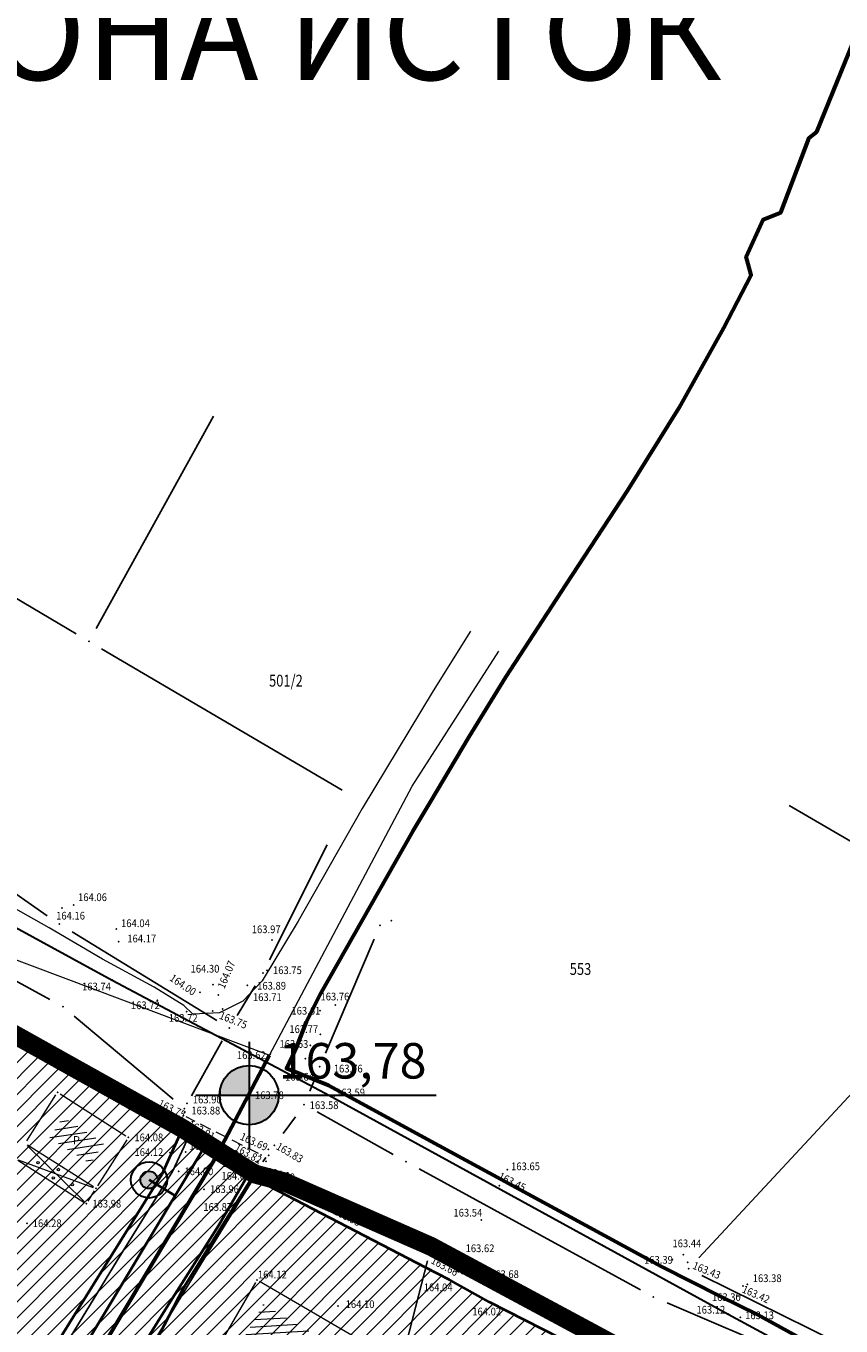
# Model space of a CAD drawing. Units: metres. Extents: x 7527566 to 7528516, y 4822616 to 4823507.
# Drawn here: x 7528130 to 7528198, y 4823196 to 4823306 of the extents above; entities that cross this region are included whole.
import ezdxf
from ezdxf.enums import TextEntityAlignment as Align

# ---------------------------------------------------------------- set-up
doc = ezdxf.new("R2010")
doc.units = ezdxf.units.M
doc.header["$LTSCALE"] = 0.5
doc.header["$PDSIZE"] = -0.01
doc.linetypes.add('CRTICE', pattern=[3, 2, -1])
doc.linetypes.add('DASHED2', pattern=[0.375, 0.25, -0.125])
for name, color, linetype in [('0 Elektroenergetika', 10, 'Continuous'), ('0 TT mreza', 200, 'Continuous'), ('00 regulaciona linija', 5, 'REGULACIONA LINE'), ('002_Legenda-text', 7, 'Continuous'), ('101_Parcele_granice', 7, 'Continuous'), ('115_Katastarske_tacke', 7, 'Continuous'), ('116_Katastarske_tacke_objekti', 7, 'Continuous'), ('120_Detaljne_tacke', 7, 'Continuous'), ('130_Detaljne_konstruisane_tacke', 7, 'Continuous')]:
    doc.layers.add(name, color=color, linetype=linetype)
for name, color, linetype, lineweight in [('0 granica plana', 7, 'Continuous', 0), ('102_Broj_parcele', 7, 'Continuous', 13), ('104_Objekti_granice', 1, 'Continuous', 13), ('106_Objekti_srafure', 1, 'Continuous', 13), ('111_Kanalizacija', 32, 'Continuous', 13), ('114_Gasovod', 3, 'Continuous', 13), ('121_Detaljne_tacke_kote', 32, 'Continuous', 13), ('132_Propust', 4, 'CRTICE', 13), ('133_Spratnost', 7, 'Continuous', 13), ('Definitivno_javno', 1, 'Continuous', 30), ('gas 63', 3, 'Continuous', 60), ('gasovod 40', 1, 'Continuous', 40), ('H_ kolektor_l.o.Rasine_otpadnih voda', 34, 'Continuous', 60), ('H_Hidranti', 4, 'Continuous', 30), ('H_nova_fekalna', 28, 'Continuous', 50), ('H_nova_voda', 4, 'Continuous', 40), ('H_post._atmosferska', 113, 'Continuous', 30), ('NIVELACIJA ZVONKO', 7, 'Continuous', 30)]:
    doc.layers.add(name, color=color, linetype=linetype, lineweight=lineweight)
doc.layers.add('152_stanovanje_SRAFURA', color=7, linetype='Continuous', lineweight=30, true_color=0xf3e17c)
doc.styles.add('kote', font='geodet__.shx')
doc.styles.add('oznake', font='yusimc.shx')
doc.styles.add('style1', font='txt')
doc.styles.add('Tahoma', font='tahoma.ttf')
doc.linetypes.add('REGULACIONA LINE', pattern='A,10,-0.5,["RL",Standard,S=2,R=0,X=0,Y=0],-4', length=14.5)

# ---------------------------------------------------------------- blocks, each defined once
blk = doc.blocks.new('T1')
at = {"linetype": 'Continuous'}
blk.add_point((0, 0), dxfattribs=at)
blk.add_attdef('OZN-TAC', (0, 0), '', height=5)
blk = doc.blocks.new('nadzemni hidrant')
at = {"layer": 'H_Hidranti'}
h = blk.add_hatch(color=256, dxfattribs=at)
edge = h.paths.add_edge_path()
edge.add_ellipse((0, 0), major_axis=(-0.518, 0.518), ratio=1, start_angle=0, end_angle=360)
for major_axis, start_param, end_param in [((1.08, 1.08), 5.497787, 11.780972), ((-0.518, 0.518), 3.926991, 10.210176)]:
    blk.add_ellipse((0, 0), major_axis=major_axis, ratio=1, start_param=start_param, end_param=end_param, dxfattribs=at)

msp = doc.modelspace()

# ---------------------------------------------------------------- hatches: boundary and pattern name
h = msp.add_hatch()
h.set_pattern_fill('ANSI31', color=254, scale=0.3)
h.set_pattern_definition([(45, (3000, 0), (-0.67351920908, 0.67351920908), [])])
h.paths.add_polyline_path([(7527972.68, 4823128.8), (7527970.94, 4823129.45), (7527964.53, 4823133.15), (7527962.872, 4823134.099), (7527951.04, 4823138.44), (7527947.07, 4823139.89), (7527946.255, 4823140.152, 0.0737148), (7527937.696, 4823142.19), (7527933.94, 4823143.47), (7527919.58, 4823139.59), (7527914.31, 4823137.5), (7527900.83, 4823133.48), (7527884.87, 4823131.73), (7527871.55, 4823129.98), (7527859.81, 4823129.21), (7527849.05, 4823135.07), (7527851.85, 4823154.11), (7527856.36, 4823177.08), (7527861.63, 4823196.84), (7527864.99, 4823210), (7527865.8, 4823212.82), (7527872.93, 4823237.65), (7527875.68, 4823250.05), (7527880.32, 4823268.91), (7527882.9, 4823277.43), (7527921.19, 4823265.05), (7527940.2, 4823258.85), (7527953.18, 4823252.89), (7527965.18, 4823247.65), (7527979.2, 4823241.31), (7527995.48, 4823233.87), (7528001.01, 4823231.39), (7528002.4, 4823235.16), (7527996.93, 4823237.62), (7527941.39, 4823262.55), (7527928.51, 4823266.61), (7527883.95, 4823280.88), (7527886.54, 4823289.42), (7527889.04, 4823298.44), (7527893.24, 4823313.6), (7527903.37, 4823352.27), (7527908.71, 4823377.76), (7527899.273, 4823379.77), (7527896.69, 4823367.66), (7527894.5, 4823358.87), (7527891.91, 4823348.443), (7527889.97, 4823341.84), (7527886.58, 4823328.82), (7527883.234, 4823315.104), (7527879.887, 4823301.388), (7527874.1, 4823279.89), (7527869.541, 4823262.314), (7527869.311, 4823261.461), (7527868.111, 4823256.999), (7527863.55, 4823239.91), (7527860.82, 4823230.29), (7527858.98, 4823223.8), (7527858.09, 4823220.67), (7527852.88, 4823202.07), (7527851.8, 4823198.22), (7527846.53, 4823176.46), (7527841.8, 4823155.18), (7527839.76, 4823145.5), (7527838.24, 4823134.34), (7527836.6, 4823129), (7527835.821, 4823128.246), (7527832.683, 4823115.009), (7527829.91, 4823100.87), (7527826.94, 4823085.96), (7527824.46, 4823073.5), (7527823.81, 4823071.12), (7527819.014, 4823056.65), (7527813.888, 4823042.304), (7527810.686, 4823033.18), (7527806.161, 4823020.166), (7527802.808, 4823010.049), (7527803.36, 4823009.64), (7527797.93, 4822995.85), (7527796.52, 4822993.04), (7527795.38, 4822990.59), (7527788.89, 4822976.32), (7527785.49, 4822968.62), (7527782.68, 4822962.67), (7527781.44, 4822959.94), (7527772.12, 4822939.48), (7527769.89, 4822935.01), (7527766.58, 4822928.39), (7527770.19, 4822925.91), (7527771.08, 4822921.55), (7527775.39, 4822895.49), (7527779.43, 4822887.22), (7527786.88, 4822861.3), (7527791.82, 4822844.1), (7527792.37, 4822838.47), (7527791.93, 4822823.95), (7527792.48, 4822814.17), (7527789.26, 4822801.24), (7527779.78, 4822768.69), (7527770.569, 4822739.928), (7527781.68, 4822736.37), (7527791.29, 4822762.78), (7527793.72, 4822773.86), (7527798.37, 4822793.66), (7527799.901, 4822802.143), (7527802.74, 4822813.89), (7527803.32, 4822816.29), (7527803.96, 4822824.25), (7527803.49, 4822833.38), (7527802.92, 4822836.97), (7527800.48, 4822852.37), (7527798.87, 4822858.1), (7527797.2, 4822864.07), (7527792.72, 4822880.49), (7527792.73, 4822884.13), (7527794.2, 4822887.63), (7527798.33, 4822891.3), (7527803.55, 4822893.56), (7527806.89, 4822894.07), (7527823.27, 4822896.57), (7527831.266, 4822897.674, -0.033675), (7527877.295, 4822901.008), (7527947.082, 4822901.356), (7527975.744, 4822901.499), (7527983.896, 4822901.318), (7527998.74, 4822899.53), (7528003.95, 4822898.94), (7528023.51, 4822893.57, -0.1414932), (7528033.166, 4822887.813), (7528062.948, 4822859.554, -0.0282186), (7528068.592, 4822853.56), (7528081.005, 4822838.785, 0.0600125), (7528089.215, 4822831.105), (7528089.99, 4822830.35), (7528101.15, 4822823.25), (7528124.92, 4822808.61), (7528135.673, 4822801.577), (7528145.66, 4822805.28), (7528153.82, 4822810.035), (7528140.082, 4822813.105), (7528140.714, 4822814.758), (7528136.978, 4822816.187), (7528135.22, 4822815.96), (7528131.13, 4822815.97), (7528123.98, 4822818.3), (7528120.79, 4822820.13), (7528108.93, 4822827.21), (7528107.87, 4822827.69), (7528099.32, 4822833.05), (7528094.64, 4822835.84), (7528089.31, 4822839.83), (7528084.71, 4822845.19), (7528073.951, 4822858.063), (7528070.951, 4822861.435), (7528067.766, 4822864.632), (7528056.479, 4822875.343), (7528045.191, 4822886.053), (7528044.68, 4822887.15), (7528039.89, 4822892.99), (7528038.46, 4822893.08), (7528032.87, 4822897.95), (7528027.58, 4822900.02), (7528022.315, 4822901.73), (7528014.31, 4822904.01), (7528007.96, 4822905.84), (7527996.81, 4822907.71), (7527984.31, 4822908.75), (7527978.82, 4822909.25), (7527973.34, 4822908.75), (7527963.39, 4822909), (7527958.31, 4822908.98), (7527954.915, 4822908.395), (7527931.381, 4822908.278), (7527929.266, 4822909.878), (7527928.095, 4822912.256), (7527928.115, 4822914.907), (7527929.615, 4822921.032), (7527931.975, 4822928.513), (7527937.3, 4822942.2), (7527943.76, 4822955), (7527948.93, 4822961.22), (7527952.51, 4822963.41), (7527978.86, 4822981.45), (7527989.59, 4822989.3), (7527998.252, 4822996.928), (7528000.101, 4822997.565), (7528002.056, 4822997.574), (7528003.91, 4822996.954), (7528026.857, 4822984.821), (7528043.426, 4822976.061), (7528040.622, 4822970.756), (7528045.042, 4822968.419), (7528050.758, 4822972.174), (7528054.325, 4822970.056), (7528066.323, 4822962.397), (7528077.294, 4822955.394), (7528081.867, 4822952.695), (7528087.584, 4822949.888), (7528098.637, 4822945.026), (7528114.031, 4822938.254), (7528120.064, 4822935.6), (7528121.52, 4822934.08), (7528121.456, 4822931.164), (7528124.834, 4822929.678), (7528126.24, 4822932.884), (7528131.864, 4822930.409), (7528134.06, 4822929.07), (7528134.36, 4822934.64), (7528134.31, 4822936.84), (7528129.955, 4822937.804), (7528128.659, 4822938.374), (7528130.068, 4822941.578), (7528126.407, 4822943.189), (7528126.105, 4822942.502), (7528124.584, 4822941.047), (7528122.48, 4822941.092), (7528090, 4822955.38), (7528085.809, 4822957.393), (7528080.522, 4822960.452), (7528071.66, 4822966.85), (7528056.6, 4822976.01), (7528052.609, 4822977.992), (7528032.542, 4822988.603), (7528012.476, 4822999.213), (7528010.52, 4823000.865), (7528009.431, 4823003.182), (7528009.407, 4823005.742), (7528010.452, 4823008.079), (7528022.9, 4823019.55), (7528024.466, 4823021.267), (7528031.268, 4823018.041), (7528033.411, 4823022.558), (7528027.99, 4823025.13), (7528029.615, 4823027.992), (7528031.068, 4823029.945), (7528032.476, 4823031.93), (7528039.602, 4823042.227), (7528041.109, 4823044.406), (7528044.237, 4823048.926), (7528047.01, 4823052.934), (7528051.173, 4823058.949), (7528052.08, 4823060.26), (7528052.88, 4823061.22), (7528063.74, 4823075.34), (7528065.75, 4823076.44), (7528073.89, 4823073.11), (7528085.96, 4823065.53), (7528085.7, 4823064.48), (7528095.38, 4823058.17), (7528110.88, 4823048.07), (7528115.442, 4823045.219), (7528118.715, 4823043.17), (7528121.816, 4823040.921), (7528124.485, 4823038.941), (7528128.62, 4823035.33), (7528136.587, 4823028.372), (7528136.59, 4823028.37), (7528147.1, 4823021.47), (7528148.54, 4823020.53), (7528154.16, 4823016.92), (7528165.63, 4823011.93), (7528169.88, 4823008.77), (7528172.42, 4823006.89), (7528181.74, 4823003.71), (7528192.069, 4823002.22), (7528201.68, 4823000.84), (7528204.142, 4823000.86), (7528212.234, 4823000.92), (7528222.454, 4823000.734), (7528225.718, 4823000.554), (7528228.96, 4823000.135), (7528239.53, 4822998.22), (7528249.76, 4822996.4), (7528251.263, 4822996.416), (7528268.532, 4822993.536), (7528269.88, 4822992.92), (7528279.32, 4823022.15), (7528274.99, 4823023.44), (7528273.48, 4823015.08), (7528272.19, 4823011.03), (7528270.88, 4823007.43), (7528268.599, 4823002.65), (7528263.907, 4823003.432), (7528263.594, 4823001.555), (7528261.787, 4823000.489), (7528254.017, 4823001.533), (7528241.943, 4823003.546), (7528229.865, 4823005.56), (7528227.888, 4823005.849), (7528225.78, 4823006.08), (7528222.554, 4823006.233), (7528204.659, 4823006.56), (7528201.909, 4823006.661), (7528199.167, 4823006.863), (7528178.71, 4823012.04), (7528168.31, 4823016.815), (7528148.529, 4823028.295), (7528140.812, 4823034.309), (7528127.87, 4823044.38), (7528119.78, 4823049.55), (7528111.5, 4823055.98), (7528105.37, 4823060.62), (7528100.58, 4823064.26), (7528092.42, 4823069.87), (7528090.57, 4823070.81), (7528078.35, 4823079.5), (7528073.622, 4823082.518), (7528072.829, 4823084.618), (7528077.73, 4823093.17), (7528078.53, 4823094.67), (7528092.52, 4823118.7), (7528101.51, 4823131.579), (7528102.94, 4823133.63), (7528103.8, 4823134.87), (7528108.51, 4823143.05), (7528111.68, 4823148.57), (7528119.57, 4823160.79), (7528125.98, 4823170.45), (7528129.42, 4823175.97), (7528133.99, 4823183.52), (7528134.84, 4823183.67), (7528142.89, 4823199.21), (7528148.739, 4823208.574), (7528142.85, 4823212.72), (7528141.1, 4823208.84), (7528130.4, 4823191.64), (7528125.83, 4823184), (7528120.95, 4823175.85), (7528116.38, 4823168.21), (7528106.55, 4823152.42), (7528097.74, 4823138.27), (7528094.89, 4823133.96), (7528089.73, 4823126.13), (7528085.03, 4823118.48), (7528073.74, 4823100.1), (7528064.864, 4823087.207, -0.2782493), (7528059.545, 4823084.564), (7528046.467, 4823090.816), (7528026.603, 4823101.07), (7528019.23, 4823105.41), (7528012.2, 4823108.78), (7528004.44, 4823112.49), (7527996.66, 4823116.53), (7527986.12, 4823121.94), (7527985.08, 4823122.55)])
h.paths.add_polyline_path([(7527845.65, 4823117.27), (7527861.18, 4823120.64), (7527882.64, 4823124.32), (7527888.29, 4823125.22), (7527895.3, 4823126.27), (7527906.89, 4823128.07), (7527908.62, 4823126.91), (7527916.202, 4823132.218), (7527928.072, 4823135.773, -0.161537), (7527943.493, 4823135.321), (7527952.751, 4823131.945, -0.030327), (7527961.031, 4823128.344), (7528015.352, 4823100.688), (7528040.832, 4823087.535), (7528053.933, 4823080.554, -0.2328731), (7528055.8, 4823075.829), (7528048.783, 4823065.025, 0.0105942), (7528046.642, 4823062.066), (7528027.72, 4823034.722), (7528018.46, 4823023.49), (7528003.89, 4823010.17), (7527998.84, 4823005.56), (7527988.13, 4822996.19), (7527984.36, 4822992.89), (7527974.34, 4822986.8), (7527970.948, 4822984.741), (7527964.6, 4822981.348), (7527958.12, 4822978.36), (7527949, 4822973.3), (7527939.78, 4822962.18), (7527936, 4822956.48), (7527932.04, 4822946.63), (7527930.06, 4822941.2), (7527928.17, 4822935.46), (7527927.77, 4822934.94), (7527924.39, 4822923.5), (7527922.52, 4822917.16), (7527920.29, 4822911), (7527918.79, 4822909.65), (7527915.841, 4822908.2), (7527903.232, 4822908.137), (7527897.34, 4822908.28), (7527882.4, 4822908.23), (7527879.35, 4822908.22), (7527876.01, 4822908.21), (7527870.993, 4822907.92, 0.025196), (7527835.835, 4822905.34), (7527832.87, 4822905.08), (7527823.87, 4822904.28), (7527807.88, 4822901.63), (7527807.31, 4822901.54), (7527804.622, 4822900.998), (7527784.406, 4822898.156), (7527783.13, 4822901.42), (7527781.46, 4822907.66), (7527781.24, 4822911.18), (7527781.73, 4822923.42), (7527783.04, 4822931.88), (7527786.16, 4822945.02), (7527789.27, 4822953.04), (7527793.5, 4822961.75), (7527800.15, 4822975.47), (7527808.72, 4822995.59), (7527816.23, 4823014.38), (7527822.41, 4823033.69), (7527830.66, 4823053.01), (7527833.35, 4823067.91), (7527836.59, 4823077.72), (7527836.76, 4823078.47), (7527840.04, 4823093.29), (7527842.9, 4823105.5)], flags=16)
at = {"layer": '106_Objekti_srafure'}
h = msp.add_hatch(dxfattribs=at)
h.set_pattern_fill('LINE', color=256, scale=6, angle=8.59306, style=0)
h.set_pattern_definition([(8.5930555556, (0, 0), (-0.089649301014, 0.593264698788), [])])
h.paths.add_polyline_path([(7528136.207, 4823211.504), (7528132.744, 4823213.699), (7528131.614, 4823211.917), (7528135.076, 4823209.722)])
h = msp.add_hatch(dxfattribs=at)
h.set_pattern_fill('LINE', color=256, scale=6, angle=3.22002, style=0)
h.set_pattern_definition([(3.220022809, (0, 0), (-0.03370225237, 0.599052717367), [])])
h.paths.add_polyline_path([(7528149.672, 4823197.869), (7528146.608, 4823192.594), (7528148.251, 4823191.64), (7528149.507, 4823193.802), (7528153.052, 4823191.742), (7528157.469, 4823189.176), (7528158.867, 4823191.378), (7528159.4, 4823192.218)])
at = {"layer": '152_stanovanje_SRAFURA', "lineweight": 15}
h = msp.add_hatch(dxfattribs=at)
h.set_pattern_fill('ANSI31', color=256, scale=0.3, style=0)
h.set_pattern_definition([(45, (-1000, 0), (-0.67351920908, 0.67351920908), [])])
h.paths.add_polyline_path([(7528068.592, 4822853.56), (7528065.854, 4822856.637), (7528062.948, 4822859.554), (7528052.988, 4822869.006), (7528044.137, 4822877.404), (7528033.166, 4822887.813), (7528030.749, 4822890.011), (7528028.355, 4822891.601), (7528025.536, 4822892.923), (7528023.51, 4822893.57), (7528003.95, 4822898.94), (7527998.74, 4822899.53), (7527983.896, 4822901.318), (7527975.744, 4822901.499), (7527947.082, 4822901.356), (7527912.189, 4822901.182), (7527877.295, 4822901.008), (7527869.599, 4822900.883), (7527861.908, 4822900.586), (7527854.225, 4822900.116), (7527846.554, 4822899.474), (7527838.9, 4822898.659), (7527831.266, 4822897.674), (7527823.27, 4822896.57), (7527806.89, 4822894.07), (7527803.55, 4822893.56), (7527798.33, 4822891.3), (7527794.2, 4822887.63), (7527792.73, 4822884.13), (7527792.72, 4822880.49), (7527797.2, 4822864.07), (7527798.87, 4822858.1), (7527800.48, 4822852.37), (7527802.92, 4822836.971), (7527803.49, 4822833.38), (7527803.96, 4822824.25), (7527803.32, 4822816.29), (7527802.74, 4822813.89), (7527800.05, 4822802.76), (7527799.83, 4822801.75), (7527798.37, 4822793.66), (7527793.72, 4822773.86), (7527791.29, 4822762.78), (7527781.697, 4822736.416), (7527863.77, 4822726.82), (7527866.18, 4822773.96), (7527876.12, 4822773.59), (7527876.61, 4822790.2), (7527876.48, 4822804), (7527876.54, 4822816), (7527893.695, 4822817.729), (7527911.736, 4822819.548), (7527963.733, 4822824.789), (7527999.459, 4822828.39), (7528020.512, 4822830.512), (7528035.509, 4822832.033), (7528089.99, 4822830.35), (7528086.321, 4822833.405), (7528083.249, 4822836.3), (7528081.005, 4822838.785)])
h.paths.add_polyline_path([(7528240.93, 4823104.68), (7528267.19, 4823138.72), (7528266.739, 4823142.173), (7528266.739, 4823142.173), (7528255.191, 4823148.689), (7528219.368, 4823169.27), (7528201.376, 4823179.925), (7528201.652, 4823180.682), (7528185.302, 4823189.636), (7528168.792, 4823198.048), (7528165.394, 4823199.928), (7528163.384, 4823200.971), (7528148.737, 4823208.571), (7528142.89, 4823199.21), (7528134.84, 4823183.67), (7528133.99, 4823183.52), (7528129.42, 4823175.97), (7528125.98, 4823170.45), (7528119.57, 4823160.79), (7528111.68, 4823148.57), (7528108.51, 4823143.05), (7528103.8, 4823134.87), (7528102.94, 4823133.63), (7528101.51, 4823131.579), (7528092.52, 4823118.7), (7528078.53, 4823094.67), (7528077.73, 4823093.17), (7528073.003, 4823084.922), (7528073.181, 4823083.685), (7528073.622, 4823082.518), (7528078.35, 4823079.5), (7528090.57, 4823070.81), (7528092.42, 4823069.87), (7528100.58, 4823064.26), (7528105.37, 4823060.62), (7528111.5, 4823055.98), (7528119.78, 4823049.55), (7528127.87, 4823044.38), (7528140.812, 4823034.309), (7528148.529, 4823028.295), (7528168.31, 4823016.815), (7528178.71, 4823012.04), (7528179.08, 4823015.87), (7528181.36, 4823018.03), (7528184.76, 4823022.38), (7528189.02, 4823026.82), (7528208.45, 4823054.26), (7528213.63, 4823064.08), (7528228.77, 4823088.55)])
h.paths.add_polyline_path([(7528116.38, 4823168.21), (7528120.95, 4823175.85), (7528125.83, 4823184), (7528130.4, 4823191.64), (7528141.1, 4823208.84), (7528142.85, 4823212.72), (7528105.17, 4823233.76), (7528086.87, 4823243.71), (7528080.85, 4823246.99), (7528068.01, 4823253.97), (7528058.17, 4823257.24), (7528040.04, 4823272.73), (7528035.71, 4823278.95), (7528028.31, 4823285.69), (7528023.42, 4823290.35), (7528018.17, 4823295.35), (7528010.59, 4823302.58), (7528003.24, 4823309.58), (7527998.34, 4823314.25), (7527988.42, 4823323.7), (7527980.13, 4823331.61), (7527977.53, 4823334.2), (7527954.21, 4823357.44), (7527947.05, 4823365.28), (7527938.84, 4823373.01), (7527928.54, 4823381.78), (7527924.32, 4823382.78), (7527908.71, 4823377.76), (7527903.37, 4823352.27), (7527893.24, 4823313.6), (7527889.04, 4823298.44), (7527886.54, 4823289.42), (7527883.95, 4823280.88), (7527928.51, 4823266.61), (7527941.39, 4823262.55), (7527996.928, 4823237.621), (7528002.4, 4823235.16), (7528001.01, 4823231.39), (7527995.48, 4823233.87), (7527979.2, 4823241.31), (7527965.18, 4823247.65), (7527953.18, 4823252.89), (7527940.2, 4823258.85), (7527921.19, 4823265.05), (7527882.9, 4823277.43), (7527880.32, 4823268.91), (7527875.68, 4823250.05), (7527872.93, 4823237.65), (7527865.8, 4823212.82), (7527864.99, 4823210), (7527861.63, 4823196.84), (7527861.186, 4823196.172), (7527859.544, 4823190.086), (7527856.36, 4823177.08), (7527851.85, 4823154.11), (7527849.05, 4823135.07), (7527859.81, 4823129.21), (7527871.55, 4823129.98), (7527884.87, 4823131.73), (7527900.83, 4823133.48), (7527914.31, 4823137.5), (7527919.58, 4823139.59), (7527933.94, 4823143.47), (7527937.97, 4823143.12), (7527938.35, 4823142.06), (7527942.56, 4823141.34), (7527947.07, 4823139.89), (7527951.04, 4823138.44), (7527962.87, 4823134.1), (7527964.53, 4823133.15), (7527970.94, 4823129.45), (7527972.68, 4823128.8), (7527985.08, 4823122.55), (7527986.12, 4823121.94), (7527996.66, 4823116.53), (7528004.44, 4823112.49), (7528012.2, 4823108.78), (7528019.23, 4823105.41), (7528026.603, 4823101.07), (7528032.702, 4823097.922), (7528046.466, 4823090.817), (7528059.545, 4823084.563), (7528062.384, 4823085.056), (7528064.627, 4823086.864), (7528069.184, 4823093.482), (7528073.74, 4823100.1), (7528085.03, 4823118.48), (7528089.73, 4823126.13), (7528094.89, 4823133.96), (7528097.74, 4823138.27), (7528106.55, 4823152.42)])
h.paths.add_polyline_path([(7528055.8, 4823075.829), (7528055.417, 4823078.409), (7528053.933, 4823080.554), (7528037.67, 4823089.22), (7528015.152, 4823100.79), (7527996.392, 4823110.341), (7527992.21, 4823112.32), (7527983.85, 4823116.83), (7527968.038, 4823124.776), (7527961.031, 4823128.344), (7527956.945, 4823130.27), (7527952.751, 4823131.945), (7527948.122, 4823133.633), (7527943.493, 4823135.321), (7527942.378, 4823135.697), (7527940.483, 4823136.204), (7527937.385, 4823136.696), (7527934.25, 4823136.788), (7527931.128, 4823136.479), (7527928.072, 4823135.773), (7527922.137, 4823133.996), (7527916.203, 4823132.218), (7527908.62, 4823126.91), (7527906.89, 4823128.07), (7527895.3, 4823126.27), (7527888.29, 4823125.22), (7527882.977, 4823124.372), (7527875.769, 4823123.142), (7527861.18, 4823120.64), (7527845.65, 4823117.27), (7527842.9, 4823105.498), (7527840.04, 4823093.29), (7527836.76, 4823078.47), (7527836.602, 4823077.757), (7527833.35, 4823067.91), (7527830.66, 4823053.01), (7527822.41, 4823033.69), (7527816.23, 4823014.38), (7527808.72, 4822995.59), (7527800.15, 4822975.47), (7527793.499, 4822961.748), (7527789.27, 4822953.04), (7527786.16, 4822945.02), (7527783.04, 4822931.88), (7527781.73, 4822923.42), (7527781.24, 4822911.18), (7527781.46, 4822907.66), (7527783.13, 4822901.42), (7527784.406, 4822898.156), (7527794.514, 4822899.577), (7527804.619, 4822900.997), (7527807.31, 4822901.54), (7527807.88, 4822901.63), (7527823.87, 4822904.28), (7527832.87, 4822905.08), (7527841.674, 4822906.016), (7527847.523, 4822906.593), (7527853.381, 4822907.073), (7527859.247, 4822907.454), (7527865.118, 4822907.737), (7527870.992, 4822907.92), (7527876.01, 4822908.21), (7527879.349, 4822908.22), (7527882.4, 4822908.23), (7527897.34, 4822908.28), (7527915.841, 4822908.2), (7527918.79, 4822909.65), (7527920.29, 4822911), (7527922.52, 4822917.16), (7527924.39, 4822923.5), (7527927.772, 4822934.856), (7527928.17, 4822935.46), (7527932.04, 4822946.63), (7527936, 4822956.48), (7527939.78, 4822962.18), (7527949, 4822973.3), (7527958.12, 4822978.36), (7527964.6, 4822981.348), (7527970.89, 4822984.71), (7527974.34, 4822986.8), (7527984.36, 4822992.89), (7527988.131, 4822996.191), (7527998.84, 4823005.56), (7528003.888, 4823010.169), (7528018.46, 4823023.49), (7528027.954, 4823035.06), (7528037.302, 4823048.569), (7528046.65, 4823062.079), (7528048.783, 4823065.025)])
h.paths.add_polyline_path([(7528027.99, 4823025.13), (7528033.411, 4823022.558), (7528031.268, 4823018.041), (7528024.466, 4823021.267), (7528022.9, 4823019.55), (7528010.452, 4823008.079), (7528009.407, 4823005.742), (7528009.431, 4823003.182), (7528010.52, 4823000.865), (7528012.476, 4822999.213), (7528052.609, 4822977.992), (7528056.6, 4822976.01), (7528071.66, 4822966.85), (7528080.522, 4822960.452), (7528085.809, 4822957.393), (7528090, 4822955.38), (7528122.48, 4822941.092), (7528124.584, 4822941.047), (7528126.105, 4822942.502), (7528126.407, 4822943.189), (7528130.068, 4822941.578), (7528128.659, 4822938.374), (7528129.955, 4822937.804), (7528134.31, 4822936.84), (7528136.88, 4822942.43), (7528139.09, 4822941.42), (7528144.4, 4822937.14), (7528152.21, 4822960.03), (7528154.76, 4822963.27), (7528162.22, 4822973.26), (7528167.68, 4822981.02), (7528169.69, 4822979.25), (7528178.3, 4822975.59), (7528191.877, 4823002.248), (7528181.74, 4823003.71), (7528172.42, 4823006.89), (7528169.88, 4823008.77), (7528165.63, 4823011.93), (7528154.16, 4823016.92), (7528148.54, 4823020.53), (7528147.1, 4823021.47), (7528136.59, 4823028.37), (7528135.922, 4823028.809), (7528135.968, 4823028.912), (7528128.62, 4823035.33), (7528124.485, 4823038.941), (7528121.816, 4823040.921), (7528118.715, 4823043.17), (7528115.442, 4823045.219), (7528110.88, 4823048.07), (7528095.38, 4823058.17), (7528085.7, 4823064.48), (7528085.96, 4823065.53), (7528073.89, 4823073.11), (7528065.75, 4823076.44), (7528063.74, 4823075.34), (7528052.88, 4823061.22), (7528052.08, 4823060.26), (7528051.173, 4823058.949), (7528047.01, 4823052.934), (7528044.237, 4823048.926), (7528041.109, 4823044.406), (7528039.602, 4823042.227), (7528032.476, 4823031.93), (7528031.068, 4823029.945), (7528029.615, 4823027.992)])
h.paths.add_polyline_path([(7528050.758, 4822972.174), (7528045.042, 4822968.419), (7528040.622, 4822970.756), (7528043.426, 4822976.061), (7528003.91, 4822996.954), (7528002.056, 4822997.574), (7528000.101, 4822997.565), (7527998.252, 4822996.928), (7527989.59, 4822989.3), (7527978.86, 4822981.45), (7527952.51, 4822963.41), (7527948.93, 4822961.22), (7527943.76, 4822955), (7527937.3, 4822942.2), (7527931.975, 4822928.513), (7527929.615, 4822921.032), (7527928.115, 4822914.907), (7527928.095, 4822912.256), (7527929.266, 4822909.878), (7527931.381, 4822908.278), (7527954.915, 4822908.395), (7527958.31, 4822908.98), (7527963.39, 4822909), (7527973.34, 4822908.75), (7527978.82, 4822909.25), (7527984.31, 4822908.75), (7527996.81, 4822907.71), (7528007.96, 4822905.84), (7528014.31, 4822904.01), (7528022.315, 4822901.73), (7528027.58, 4822900.02), (7528032.87, 4822897.95), (7528038.46, 4822893.08), (7528039.89, 4822892.99), (7528044.68, 4822887.15), (7528045.191, 4822886.053), (7528067.766, 4822864.632), (7528070.951, 4822861.435), (7528073.951, 4822858.063), (7528084.71, 4822845.19), (7528089.31, 4822839.83), (7528094.64, 4822835.84), (7528101.82, 4822845.14), (7528121.777, 4822875.895), (7528125.107, 4822882.155), (7528128.31, 4822889.81), (7528130.52, 4822893.29), (7528130.23, 4822916.21), (7528131.71, 4822924.9), (7528134.06, 4822929.07), (7528131.864, 4822930.409), (7528126.24, 4822932.884), (7528124.834, 4822929.678), (7528121.172, 4822931.289), (7528121.473, 4822931.916), (7528121.52, 4822934.08), (7528120.064, 4822935.6), (7528087.584, 4822949.888), (7528081.867, 4822952.695), (7528077.294, 4822955.394), (7528054.325, 4822970.056)])
at = {"layer": 'NIVELACIJA ZVONKO'}
h = msp.add_hatch(dxfattribs=at)
h.set_pattern_fill('ANGLE', color=256)
h.set_pattern_definition([(0, (-566.385, 125.6624), (0, 6.985), [5.08, -1.905]), (90, (-566.385, 125.6624), (-6.985, 4e-16), [5.08, -1.905])])
h.paths.add_polyline_path([(7528148.464, 4823218.029, 0.4142136), (7528145.964, 4823215.529), (7528148.464, 4823215.529)])
h.paths.add_polyline_path([(7528148.464, 4823215.529), (7528148.464, 4823213.029, 0.4142136), (7528150.964, 4823215.529)])
h = msp.add_hatch(color=256, dxfattribs=at)
h.dxf.hatch_style = 1
h.paths.add_polyline_path([(7528148.464, 4823218.029, 0.4142136), (7528145.964, 4823215.529), (7528148.464, 4823215.529)])
h.paths.add_polyline_path([(7528148.464, 4823215.529), (7528148.464, 4823213.029, 0.4142136), (7528150.964, 4823215.529)])

# ---------------------------------------------------------------- linework, layer by layer
at = {"layer": '0 Elektroenergetika'}
for p, q in [((7528142.981, 4823211.193), (7528143.46, 4823212.335)), ((7528141.992, 4823209.093), (7528142.981, 4823211.193)), ((7528137.327, 4823201.575), (7528141.992, 4823209.093)), ((7528125.036, 4823181.453), (7528137.327, 4823201.575))]:
    msp.add_line(p, q, dxfattribs=at)
at = {"layer": '0 granica plana', "color": 253, "linetype": 'DASHED2', "ltscale": 30, "const_width": 1.6}
msp.add_lwpolyline([(7528010.59, 4823302.58), (7528018.17, 4823295.35), (7528028.266, 4823285.64), (7528035.71, 4823278.95), (7528037.62, 4823276.2), (7528040.04, 4823272.73), (7528058.17, 4823257.24), (7528068.01, 4823253.97), (7528080.85, 4823246.99), (7528086.87, 4823243.71), (7528105.17, 4823233.76), (7528142.85, 4823212.72), (7528148.93, 4823208.88), (7528151.41, 4823208.22), (7528163.84, 4823202.76), (7528197.48, 4823184.68)], dxfattribs=at)
at = {"layer": '0 TT mreza'}
for p, q in [((7528144.159, 4823200.887), (7528148.619, 4823208.117)), ((7528138.096, 4823190.878), (7528144.159, 4823200.887))]:
    msp.add_line(p, q, dxfattribs=at)
at = {"layer": '00 regulaciona linija', "color": 5, "lineweight": 40}
for points in [[(7528010.59, 4823302.58), (7528018.17, 4823295.35), (7528023.42, 4823290.35), (7528028.31, 4823285.69), (7528035.71, 4823278.95), (7528037.62, 4823276.2), (7528040.04, 4823272.73), (7528058.17, 4823257.24), (7528068.01, 4823253.97), (7528080.85, 4823246.99), (7528086.87, 4823243.71), (7528105.17, 4823233.76), (7528142.85, 4823212.72), (7528141.1, 4823208.84), (7528130.4, 4823191.64)], [(7528185.302, 4823189.636), (7528168.792, 4823198.048), (7528165.394, 4823199.928), (7528163.384, 4823200.971), (7528148.737, 4823208.571), (7528142.89, 4823199.21), (7528134.84, 4823183.67)]]:
    msp.add_lwpolyline(points, dxfattribs=at)
at = {"layer": '101_Parcele_granice', "linetype": 'Continuous'}
for p, q in [((7528135.535, 4823254.944), (7528145.455, 4823272.866)), ((7528133.855, 4823254.487), (7528115.075, 4823265.613)), ((7528136.008, 4823253.217), (7528156.332, 4823241.283)), ((7528131.413, 4823230.692, 0.2), (7528119.007, 4823239.298, 0.2)), ((7528211.1, 4823230.09, 0.011), (7528194.11, 4823240, 0.189)), ((7528150.2, 4823226.958, 0.2), (7528155.06, 4823236.662, 0.2)), ((7528106.261, 4823233.151), (7528141.759, 4823213.329)), ((7528145.743, 4823221.852, 0.015), (7528133.507, 4823229.328, 0.185)), ((7528154.921, 4823219.08, 0.019), (7528159.039, 4823228.72, 0.181)), ((7528211.329, 4823228.544), (7528186.461, 4823201.786)), ((7528123.548, 4823228.003, 0.179), (7528131.642, 4823223.607, 0.021)), ((7528147.461, 4823222.267, 0.046), (7528148.989, 4823224.773, 0.154)), ((7528133.698, 4823222.206), (7528142.042, 4823215.204)), ((7528143.611, 4823215.49), (7528146.199, 4823220.11)), ((7528153.592, 4823215.877, 0.128), (7528153.958, 4823216.773, 0.072)), ((7528154.212, 4823214.111, 0.2), (7528160.638, 4823210.529, 0.2)), ((7528151.34, 4823212.297, 0.2), (7528152.38, 4823213.713, 0.2)), ((7528141.614, 4823209.979), (7528142.336, 4823211.581)), ((7528149.888, 4823210.263, 0.115), (7528149.642, 4823209.907, 0.085)), ((7528150.202, 4823208.541, 0.103), (7528150.138, 4823208.559, 0.097)), ((7528162.827, 4823209.32, 0.221), (7528181.533, 4823199.09, 0.579)), ((7528131.06, 4823192.701), (7528140.44, 4823207.779)), ((7528148.268, 4823207.82), (7528143.552, 4823200.27)), ((7528162.696, 4823203.263, 0.563), (7528152.554, 4823207.717, 0.237)), ((7528196.379, 4823185.272, 0.407), (7528164.941, 4823202.168, 0.593)), ((7528161.159, 4823192.231, 0.152), (7528163.531, 4823201.549, 0.548)), ((7528186.731, 4823200.316), (7528205.279, 4823191.154)), ((7528142.315, 4823198.1), (7528135.415, 4823184.78)), ((7528183.78, 4823197.999, 0.623), (7528201.44, 4823190.461, 0.977))]:
    msp.add_line(p, q, dxfattribs=at)
at = {"layer": '104_Objekti_granice'}
for p, q in [((7528129.678, 4823211.665, 163.98), (7528132.147, 4823215.558, 164.08)), ((7528132.492, 4823215.636, 164.08), (7528138.065, 4823212.101, 164.08)), ((7528135.329, 4823207.785, 163.98), (7528129.755, 4823211.32, 163.98)), ((7528138.143, 4823211.756, 164.08), (7528135.674, 4823207.863, 163.98)), ((7528128.941, 4823210.036, 163.98), (7528134.515, 4823206.502, 163.98)), ((7528134.86, 4823206.579, 163.98), (7528135.406, 4823207.44, 163.98)), ((7528161.286, 4823192.857, 164.013), (7528149.345, 4823199.794, 164.123)), ((7528149.003, 4823199.703, 164.123), (7528144.683, 4823192.267, 164.123))]:
    msp.add_line(p, q, dxfattribs=at)
at = {"layer": '106_Objekti_srafure'}
for p, q in [((7528134.547, 4823206.543, 163.98), (7528129.722, 4823211.279, 163.98)), ((7528128.964, 4823210.084, 163.98), (7528135.305, 4823207.738, 163.98))]:
    msp.add_line(p, q, dxfattribs=at)
for centre in [(7528130.639, 4823209.83), (7528131.919, 4823208.542), (7528132.358, 4823209.254), (7528133.528, 4823207.966)]:
    msp.add_circle(centre, 0.1, dxfattribs=at)
at = {"layer": '111_Kanalizacija'}
for points in [[(7527916.014, 4823429.05), (7527919.613, 4823410.994), (7527924.434, 4823400.625), (7527931.71, 4823389.683), (7527940.107, 4823380.581), (7527957.279, 4823363.81), (7527971.831, 4823349.847), (7527986.066, 4823336.26), (7528012.269, 4823311.387), (7528029.563, 4823295.094), (7528047.713, 4823278.023), (7528071.044, 4823259.691), (7528097.015, 4823243.884), (7528122.713, 4823229.25), (7528150.188, 4823218.902)], [(7527916.014, 4823429.05), (7527919.613, 4823410.994), (7527924.434, 4823400.625), (7527931.71, 4823389.683), (7527940.107, 4823380.581), (7527957.279, 4823363.81), (7527971.831, 4823349.847), (7527986.066, 4823336.26), (7528012.269, 4823311.387), (7528029.563, 4823295.094), (7528047.713, 4823278.023), (7528071.044, 4823259.691), (7528097.015, 4823243.884), (7528122.713, 4823229.25), (7528150.188, 4823218.902)], [(7527916.014, 4823429.05), (7527919.613, 4823410.994), (7527924.434, 4823400.625), (7527931.71, 4823389.683), (7527940.107, 4823380.581), (7527957.279, 4823363.81), (7527971.831, 4823349.847), (7527986.066, 4823336.26), (7528012.269, 4823311.387), (7528029.563, 4823295.094), (7528047.713, 4823278.023), (7528071.044, 4823259.691), (7528097.015, 4823243.884), (7528122.713, 4823229.25), (7528150.188, 4823218.902)], [(7528150.188, 4823218.902), (7528162.253, 4823241.632), (7528169.57, 4823253.031)], [(7528150.188, 4823218.902), (7528162.253, 4823241.632), (7528169.57, 4823253.031)], [(7528150.188, 4823218.902), (7528162.253, 4823241.632), (7528169.57, 4823253.031)], [(7528064.835, 4823080.874), (7528075.729, 4823097.804), (7528090.585, 4823121.541), (7528105.992, 4823145.042), (7528118.327, 4823164.931), (7528126.293, 4823178.245), (7528134.303, 4823191.306), (7528145.556, 4823210.078), (7528150.188, 4823218.902)], [(7528064.835, 4823080.874), (7528075.729, 4823097.804), (7528090.585, 4823121.541), (7528105.992, 4823145.042), (7528118.327, 4823164.931), (7528126.293, 4823178.245), (7528134.303, 4823191.306), (7528145.556, 4823210.078), (7528150.188, 4823218.902)], [(7528064.835, 4823080.874), (7528075.729, 4823097.804), (7528090.585, 4823121.541), (7528105.992, 4823145.042), (7528118.327, 4823164.931), (7528126.293, 4823178.245), (7528134.303, 4823191.306), (7528145.556, 4823210.078), (7528150.188, 4823218.902)]]:
    msp.add_lwpolyline(points, dxfattribs=at)
at = {"layer": '114_Gasovod'}
for points in [[(7528167.187, 4823254.734), (7528164.031, 4823249.686), (7528158.036, 4823239.746), (7528152.611, 4823230.223), (7528149.585, 4823225.2), (7528147.953, 4823223.48), (7528145.975, 4823222.494), (7528143.723, 4823222.367), (7528142.954, 4823223.098), (7528140.458, 4823224.651), (7528136.08, 4823227.02), (7528131.585, 4823229.659), (7528126.126, 4823232.739)], [(7528167.187, 4823254.734), (7528164.031, 4823249.686), (7528158.036, 4823239.746), (7528152.611, 4823230.223), (7528149.585, 4823225.2), (7528147.953, 4823223.48), (7528145.975, 4823222.494), (7528143.723, 4823222.367), (7528142.954, 4823223.098), (7528140.458, 4823224.651), (7528136.08, 4823227.02), (7528131.585, 4823229.659), (7528126.126, 4823232.739)], [(7528170.954, 4823252.043), (7528170.167, 4823250.833), (7528167.054, 4823245.796), (7528163.777, 4823240.239), (7528162.336, 4823237.848), (7528154.461, 4823224.048), (7528153.318, 4823221.728), (7528152.555, 4823219.748), (7528151.641, 4823217.788), (7528155.175, 4823216.348), (7528164.539, 4823211.244), (7528175.308, 4823205.407), (7528183.35, 4823201.045), (7528188.297, 4823198.539), (7528191.394, 4823197.009), (7528201.079, 4823191.696), (7528207.597, 4823188.056), (7528219.135, 4823181.714), (7528228.57, 4823176.635), (7528232.998, 4823174.253), (7528233.87, 4823174.255), (7528242.829, 4823169.439), (7528253.531, 4823163.689)], [(7528170.954, 4823252.043), (7528170.167, 4823250.833), (7528167.054, 4823245.796), (7528163.777, 4823240.239), (7528162.336, 4823237.848), (7528154.461, 4823224.048), (7528153.318, 4823221.728), (7528152.555, 4823219.748), (7528151.641, 4823217.788), (7528155.175, 4823216.348), (7528164.539, 4823211.244), (7528175.308, 4823205.407), (7528183.35, 4823201.045), (7528188.297, 4823198.539), (7528191.394, 4823197.009), (7528201.079, 4823191.696), (7528207.597, 4823188.056), (7528219.135, 4823181.714), (7528228.57, 4823176.635), (7528232.998, 4823174.253), (7528233.87, 4823174.255), (7528242.829, 4823169.439), (7528253.531, 4823163.689)]]:
    msp.add_lwpolyline(points, dxfattribs=at)
at = {"layer": '120_Detaljne_tacke'}
for p in [(7528133.633, 4823231.597, 164.056), (7528132.657, 4823231.329, 164.159), (7528137.246, 4823229.562, 164.038), (7528137.457, 4823228.483, 164.169), (7528150.403, 4823228.63, 163.975), (7528136.909, 4823225.255, 163.743), (7528149.986, 4823226.084, 163.752), (7528144.318, 4823224.217, 163.998), (7528145.41, 4823224.87, 164.3), (7528145.87, 4823223.979, 164.068), (7528148.312, 4823224.799, 163.893), (7528148.844, 4823224.548, 163.708), (7528140.729, 4823223.543, 163.717), (7528146.224, 4823222.797, 163.705), (7528155.75, 4823223.143, 163.762), (7528143.204, 4823222.583, 163.722), (7528145.393, 4823222.63, 163.748), (7528154.457, 4823222.662, 163.61), (7528154.477, 4823220.67, 163.768), (7528153.642, 4823219.743, 163.627), (7528150.26, 4823218.998, 163.623), (7528153.207, 4823218.628, 163.634), (7528155.007, 4823217.463, 163.757), (7528154.075, 4823217.118, 163.641), (7528148.464, 4823215.529, 163.78), (7528154.896, 4823215.699, 163.585), (7528155.677, 4823215.459, 163.588), (7528143.022, 4823214.054, 163.877), (7528143.224, 4823214.832, 163.895), (7528142.669, 4823213.473, 163.906), (7528142.92, 4823213.81, 163.748), (7528138.277, 4823211.967, 164.08), (7528142.583, 4823212.421, 163.887), (7528143.133, 4823212.412, 163.874), (7528143.11, 4823210.726, 163.93), (7528150.081, 4823210.945, 163.83), (7528141.786, 4823210.666, 164.117), (7528145.5, 4823210.088, 163.893), (7528149.231, 4823209.905, 163.818), (7528149.484, 4823210.491, 163.694), (7528149.901, 4823209.954, 163.822), (7528150.116, 4823210.442, 163.834), (7528142.506, 4823209.101, 164.004), (7528149.583, 4823208.971, 164.09), (7528170.29, 4823209.254, 163.654), (7528144.667, 4823207.593, 163.956), (7528149.018, 4823208.425, 164.053), (7528169.598, 4823207.898, 163.45), (7528134.726, 4823206.368, 163.98), (7528147.175, 4823206.119, 163.867), (7528155.626, 4823206.054, 163.951), (7528129.69, 4823204.714, 164.279), (7528168.08, 4823204.978, 163.538), (7528166.396, 4823202.151, 163.624), (7528185.159, 4823202.054, 163.445), (7528165.544, 4823201.623, 163.471), (7528165.934, 4823201.116, 163.66), (7528166.119, 4823201.64, 163.604), (7528184.231, 4823201.643, 163.389), (7528185.537, 4823201.413, 163.433), (7528149.129, 4823199.919, 164.123), (7528165.394, 4823199.928, 164.04), (7528168.579, 4823199.611, 163.679), (7528190.207, 4823199.409, 163.417), (7528190.574, 4823199.561, 163.381), (7528155.985, 4823197.719, 164.104), (7528168.792, 4823198.048, 164.023), (7528189.778, 4823198.565, 163.3), (7528188.948, 4823197.044, 163.122), (7528189.971, 4823196.783, 163.13)]:
    msp.add_point(p, dxfattribs=at)
at = {"layer": '130_Detaljne_konstruisane_tacke'}
for p in [(7528132.281, 4823215.769, 164.08), (7528135.54, 4823207.651, 163.98)]:
    msp.add_point(p, dxfattribs=at)
at = {"layer": '132_Propust'}
msp.add_line((7528149.261, 4823210.604, 163.694), (7528143.143, 4823213.697, 163.748), dxfattribs=at)
msp.add_line((7528149.261, 4823210.604, 163.694), (7528143.143, 4823213.697, 163.748), dxfattribs=at)
msp.add_line((7528149.261, 4823210.604, 163.694), (7528143.143, 4823213.697, 163.748), dxfattribs=at)
msp.add_line((7528149.261, 4823210.604, 163.694), (7528143.143, 4823213.697, 163.748), dxfattribs=at)
at = {"layer": 'Definitivno_javno'}
msp.add_line((7528143.054, 4823212.576), (7528148.533, 4823208.715), dxfattribs=at)
at = {"layer": 'gas 63'}
msp.add_lwpolyline([(7528201.079, 4823191.696), (7528191.394, 4823197.009), (7528188.297, 4823198.539), (7528183.35, 4823201.045), (7528175.308, 4823205.407), (7528164.539, 4823211.244), (7528155.175, 4823216.348), (7528151.641, 4823217.788), (7528152.555, 4823219.748), (7528153.318, 4823221.728), (7528154.461, 4823224.048), (7528162.336, 4823237.848), (7528163.777, 4823240.239), (7528167.054, 4823245.796), (7528170.167, 4823250.833), (7528175.266, 4823258.665), (7528180.446, 4823266.584), (7528184.817, 4823273.589), (7528188.568, 4823280.351), (7528190.902, 4823284.774), (7528190.457, 4823286.33), (7528191.906, 4823289.484), (7528193.396, 4823290.08), (7528195.785, 4823296.38), (7528196.441, 4823296.905), (7528199.863, 4823305.342)], dxfattribs=at)
at = {"layer": 'gasovod 40', "color": 1}
for points in [[(7528150.905, 4823208.73), (7528149.084, 4823209.604), (7528148.74, 4823209.388), (7528145.903, 4823204.564)], [(7528150.905, 4823208.73), (7528149.084, 4823209.604), (7528148.74, 4823209.388), (7528145.903, 4823204.564)], [(7528136.874, 4823190.181), (7528141.656, 4823197.867), (7528145.903, 4823204.564)]]:
    msp.add_lwpolyline(points, dxfattribs=at)
at = {"layer": 'H_ kolektor_l.o.Rasine_otpadnih voda'}
msp.add_lwpolyline([(7528064.835, 4823080.874), (7528075.729, 4823097.804), (7528090.585, 4823121.541), (7528105.992, 4823145.042), (7528118.327, 4823164.931), (7528126.293, 4823178.245), (7528134.303, 4823191.306), (7528145.556, 4823210.078), (7528150.188, 4823218.902)], dxfattribs=at)
at = {"layer": 'H_nova_voda', "ltscale": 20}
msp.add_line((7528140.012, 4823208.373, 164.092), (7528142.206, 4823207.057), dxfattribs=at)
msp.add_lwpolyline([(7528064.053, 4823083.073), (7528074.614, 4823098.511), (7528089.473, 4823122.253), (7528104.879, 4823145.752), (7528117.2, 4823165.618), (7528125.164, 4823178.929), (7528133.174, 4823191.99), (7528144.862, 4823211.449)], dxfattribs=at)
at = {"layer": 'H_post._atmosferska', "elevation": 165.126}
msp.add_lwpolyline([(7527994.266, 4823332.647), (7528016.313, 4823311.643), (7528049.312, 4823281.135), (7528075.65, 4823260.514), (7528110.063, 4823239.87), (7528136.909, 4823225.255), (7528154.896, 4823215.699), (7528188.948, 4823197.044), (7528233.92, 4823172.707), (7528261.905, 4823157.333), (7528310.813, 4823138.427)], dxfattribs=at)
at = {"layer": 'NIVELACIJA ZVONKO'}
for p, q in [((7528148.464, 4823220.029, 163.78), (7528148.464, 4823211.029, 163.78)), ((7528143.964, 4823215.529, 163.78), (7528164.271, 4823215.529, 163.78))]:
    msp.add_line(p, q, dxfattribs=at)
msp.add_circle((7528148.464, 4823215.529, 163.78), 2.5, dxfattribs=at)

# ---------------------------------------------------------------- block references
at = {"layer": '115_Katastarske_tacke'}
for p in [(7528132.44, 4823229.98, 0.2), (7528159.53, 4823229.87, 0.2), (7528160.49, 4823230.27, 0.2), (7528149.64, 4823225.84, 0.2), (7528132.74, 4823223.01), (7528146.81, 4823221.2), (7528143, 4823214.4), (7528153.12, 4823214.72, 0.2), (7528142.9, 4823213.09), (7528150.6, 4823211.29, 0.2), (7528161.73, 4823209.92, 0.2), (7528141.1, 4823208.84), (7528148.93, 4823208.88), (7528151.41, 4823208.22, 0.2), (7528163.84, 4823202.76, 0.6), (7528142.89, 4823199.21), (7528182.63, 4823198.49, 0.6)]:
    msp.add_blockref('T1', p, dxfattribs=at)
at = {"layer": '116_Katastarske_tacke_objekti'}
for p in [(7528134.93, 4823253.85), (7528154.43, 4823217.93), (7528142.85, 4823212.72), (7528185.61, 4823200.87)]:
    msp.add_blockref('T1', p, dxfattribs=at)
at = {"layer": 'H_nova_fekalna', "lineweight": -3}
msp.add_blockref('nadzemni hidrant', (7528140.012, 4823208.373, 164.092), dxfattribs=at)

# ---------------------------------------------------------------- texts
at = {"layer": '002_Legenda-text', "insert": (7528060.295, 4823311.938), "char_height": 8, "attachment_point": 4, "style": 'Tahoma'}
msp.add_mtext_dynamic_manual_height_columns('{\\fTahoma|b0|i0|c204|p34;ПРОСТОРНА ЗОНА 3/ОПШТА СТАМБЕНА ЗОНА ИСТОК}', width=150.80363, gutter_width=12.5, heights=[0], dxfattribs=at)
at = {"layer": '102_Broj_parcele', "linetype": 'Continuous', "width": 0.8}
for s, p in [('501/2', (7528151.58, 4823250.54)), ('553', (7528176.47, 4823226.19))]:
    msp.add_text(s, height=1, dxfattribs=at).set_placement(p, align=Align.MIDDLE_CENTER)
at = {"layer": '121_Detaljne_tacke_kote', "style": 'kote', "width": 0.9}
for s, p in [('164.06', (7528134.02, 4823232.25, 164.056)), ('164.16', (7528132.164, 4823230.691, 164.159)), ('164.04', (7528137.648, 4823230.051, 164.038)), ('163.97', (7528148.696, 4823229.539, 163.975)), ('164.17', (7528138.18, 4823228.763, 164.169)), ('164.30', (7528143.524, 4823226.212, 164.3)), ('163.75', (7528150.486, 4823226.084, 163.752)), ('163.74', (7528134.354, 4823224.707, 163.743)), ('163.89', (7528149.151, 4823224.773, 163.893)), ('163.71', (7528148.793, 4823223.811, 163.708)), ('163.76', (7528154.501, 4823223.861, 163.762)), ('163.72', (7528138.484, 4823223.122, 163.717)), ('163.61', (7528152.046, 4823222.662, 163.61)), ('163.72', (7528141.683, 4823222.053, 163.722)), ('163.77', (7528151.869, 4823221.112, 163.768)), ('163.63', (7528151.034, 4823219.856, 163.627)), ('163.62', (7528147.435, 4823218.912, 163.623)), ('163.64', (7528151.51, 4823217.083, 163.641)), ('163.76', (7528155.628, 4823217.775, 163.757)), ('163.90', (7528143.715, 4823215.166, 163.895)), ('163.78', (7528148.964, 4823215.529, 163.78)), ('163.59', (7528155.826, 4823215.757, 163.588)), ('163.88', (7528143.592, 4823214.229, 163.877)), ('163.58', (7528153.588, 4823214.684, 163.585)), ('164.08', (7528138.777, 4823211.967, 164.08)), ('164.12', (7528138.786, 4823210.723, 164.117)), ('163.93', (7528143.414, 4823211.244, 163.93)), ('163.89', (7528146.149, 4823209.782, 163.893)), ('163.65', (7528170.607, 4823209.523, 163.654)), ('164.00', (7528143.006, 4823209.101, 164.004)), ('164.05', (7528146.131, 4823208.719, 164.053)), ('163.96', (7528145.167, 4823207.593, 163.956)), ('163.98', (7528135.226, 4823206.368, 163.98)), ('163.87', (7528144.6, 4823206.087, 163.867)), ('163.54', (7528165.733, 4823205.605, 163.538)), ('164.28', (7528130.19, 4823204.714, 164.279)), ('163.44', (7528184.24, 4823203.015, 163.445)), ('163.62', (7528166.761, 4823202.599, 163.624)), ('163.39', (7528181.837, 4823201.624, 163.389)), ('164.12', (7528149.214, 4823200.381, 164.123)), ('163.68', (7528168.826, 4823200.413, 163.679)), ('163.38', (7528191.024, 4823200.071, 163.381)), ('164.04', (7528163.223, 4823199.302, 164.04)), ('163.30', (7528187.575, 4823198.473, 163.3)), ('164.10', (7528156.628, 4823197.878, 164.104)), ('164.02', (7528167.325, 4823197.257, 164.023)), ('163.12', (7528186.267, 4823197.412, 163.122)), ('163.13', (7528190.379, 4823196.942, 163.13))]:
    msp.add_text(s, height=0.65, dxfattribs=at).set_placement(p, align=Align.MIDDLE_LEFT)
for s, rotation, p in [('164.07', 66.97669, (7528146.077, 4823224.592, 164.068)), ('164.00', 325.7988, (7528141.872, 4823225.537, 163.998)), ('163.75', 338.20897, (7528146.005, 4823222.32, 163.748)), ('163.75', 333.81231, (7528140.857, 4823214.91, 163.748)), ('163.91', 330.4744, (7528143.385, 4823213.169, 163.906)), ('163.69', 335.50433, (7528147.772, 4823212.103, 163.694)), ('163.82', 330.61734, (7528147.336, 4823211.184, 163.818)), ('163.83', 329.75712, (7528150.847, 4823211.294, 163.83)), ('164.09', 346.24643, (7528149.946, 4823209.129, 164.09)), ('163.45', 333.44711, (7528169.602, 4823208.76, 163.45)), ('163.95', 333.44751, (7528155.67, 4823205.811, 163.951)), ('163.66', 331.32718, (7528163.925, 4823201.667, 163.66)), ('163.47', 335.89845, (7528165.955, 4823200.988, 163.471)), ('163.43', 337.94295, (7528186.001, 4823201.196, 163.433)), ('163.42', 336.38199, (7528190.181, 4823199.2, 163.417))]:
    msp.add_text(s, height=0.65, rotation=rotation, dxfattribs=at).set_placement(p, align=Align.MIDDLE_LEFT)
at = {"layer": '133_Spratnost', "style": 'style1'}
msp.add_text('P', height=0.7, rotation=0.17745, dxfattribs=at).set_placement((7528133.58, 4823211.375))
at = {"layer": 'NIVELACIJA ZVONKO', "insert": (7528150.964, 4823219.936, 163.78), "char_height": 3, "attachment_point": 1, "style": 'oznake'}
msp.add_mtext_dynamic_manual_height_columns('{\\f@Arial Unicode MS|b0|i0|c238|p34;163,78}', width=19.34544, gutter_width=5, heights=[0], dxfattribs=at)

doc.saveas('drawing.dxf')
